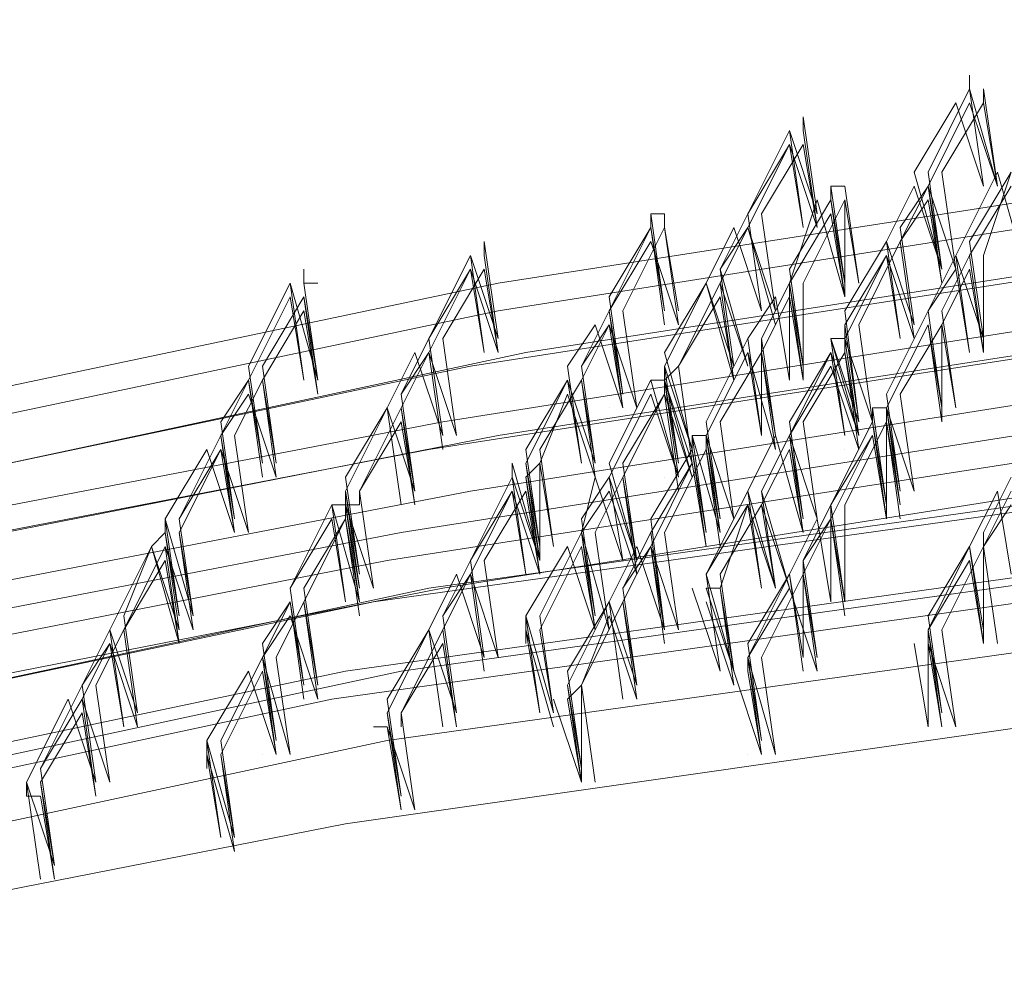
# Model space of a CAD drawing. Units: millimetres. Extents: x -15146 to 2530, y -6837 to 2881.
# Drawn here: x -11162 to -10901, y 520 to 774 of the extents above; entities that cross this region are included whole.
import ezdxf

# ---------------------------------------------------------------- set-up
doc = ezdxf.new("R2010")
doc.units = ezdxf.units.MM

# ---------------------------------------------------------------- blocks, each defined once
blk = doc.blocks.new('WMF0')
at = {"color": 3, "lineweight": 0}
for points in [[(825.8652, -301.9237), (821.57, -301.4793), (817.2748, -301.3312), (812.9055, -301.4053), (808.6103, -301.6274), (804.3151, -302.0718), (800.0199, -302.7383), (795.7988, -303.6269)], [(825.7912, -302.0718), (821.496, -301.6274), (817.2008, -301.4793), (812.9055, -301.5534), (808.5363, -301.7755), (804.2411, -302.2199), (800.0199, -302.8864), (795.7988, -303.775)], [(825.9393, -302.2939), (821.6441, -301.8496), (817.3489, -301.7015), (813.0537, -301.7755), (808.7584, -301.9977), (804.4632, -302.442), (800.168, -303.1085), (796.0209, -303.9972)], [(825.6431, -302.368), (821.3479, -301.9237), (817.0526, -301.7755), (812.7574, -301.8496), (808.4622, -302.0718), (804.167, -302.5161), (799.8718, -303.1826), (795.6507, -304.0713)], [(825.4209, -302.6642), (821.1257, -302.2199), (816.8305, -302.0718), (812.5353, -302.1458), (808.2401, -302.368), (803.9449, -302.8123), (799.7237, -303.4788), (795.5025, -304.2934)], [(825.7171, -302.7383), (821.4219, -302.2939), (817.1267, -302.1458), (812.8315, -302.2199), (808.5363, -302.442), (804.3151, -302.8864), (800.0199, -303.5529), (795.8728, -304.3675)], [(825.3468, -302.8123), (821.1257, -302.368), (816.7564, -302.2199), (812.4612, -302.2939), (808.166, -302.5161), (803.9449, -302.9604), (799.6496, -303.6269), (795.4285, -304.4415)], [(825.495, -303.0345), (821.1997, -302.5901), (816.9045, -302.442), (812.6093, -302.5161), (808.3882, -302.7383), (804.093, -303.1826), (799.8718, -303.8491), (795.6507, -304.6637)], [(825.1247, -303.2566), (820.9035, -302.8864), (816.6083, -302.6642), (812.3131, -302.7383), (808.0179, -302.9604), (803.7227, -303.4048), (799.5015, -304.0713), (795.2804, -304.8859)], [(825.0506, -303.4048), (820.8295, -303.0345), (816.5343, -302.8123), (812.2391, -302.8864), (807.9438, -303.1085), (803.7227, -303.5529), (799.4275, -304.2194), (795.2804, -305.034)], [(825.2728, -303.5529), (820.9776, -303.1085), (816.7564, -302.9604), (812.4612, -303.0345), (808.166, -303.2566), (803.9449, -303.701), (799.7237, -304.3675), (795.5766, -305.1821)], [(825.1987, -303.6269), (820.9035, -303.1826), (816.6824, -303.0345), (812.3872, -303.1085), (808.092, -303.3307), (803.8708, -303.775), (799.6496, -304.3675), (795.5025, -305.2561)], [(824.9025, -303.701), (820.6814, -303.3307), (816.3862, -303.1085), (812.0909, -303.1826), (807.8698, -303.4048), (803.5746, -303.8491), (799.3534, -304.4415), (795.1323, -305.3302)], [(824.6803, -304.0713), (820.4592, -303.701), (816.164, -303.4788), (811.9428, -303.5529), (807.6476, -303.775), (803.4265, -304.2194), (799.2053, -304.8118), (794.9842, -305.7005)], [(824.9766, -304.0713), (820.6814, -303.6269), (816.4602, -303.4788), (812.165, -303.5529), (807.9438, -303.775), (803.7227, -304.2194), (799.5015, -304.8118), (795.3544, -305.7005)], [(824.6063, -304.2194), (820.3851, -303.8491), (816.0899, -303.6269), (811.8688, -303.701), (807.5736, -303.9231), (803.3524, -304.3675), (799.1313, -304.9599), (794.9842, -305.8486)], [(824.8285, -304.4415), (820.5332, -304.0713), (816.3121, -303.8491), (812.0909, -303.9231), (807.8698, -304.1453), (803.6486, -304.5896), (799.4275, -305.1821), (795.2804, -306.0708)], [(824.5322, -304.8859), (820.3111, -304.5156), (816.0159, -304.2934), (811.7947, -304.3675), (807.5736, -304.5896), (803.3524, -305.034), (799.2053, -305.6264), (795.0582, -306.441)]]:
    blk.add_lwpolyline(points, dxfattribs=at)
at = {"color": 253, "lineweight": 0}
for points in [[(802.5378, -301.7015), (802.5378, -301.6274)], [(802.3156, -302.1458), (802.5378, -301.7015)], [(802.6119, -302.2199), (802.5378, -301.7015)], [(802.6859, -302.2199), (802.5378, -301.7015)], [(802.5378, -301.7015), (802.6859, -302.2199)], [(802.6119, -301.7755), (802.6119, -301.7015)], [(802.6859, -302.2199), (802.6119, -301.7015)], [(802.2416, -302.1458), (802.4637, -301.7755)], [(802.3156, -302.2199), (802.5378, -301.7755)], [(802.3897, -302.1458), (802.6119, -301.7755)], [(802.4637, -301.7755), (802.6119, -302.2199)], [(802.5378, -301.7755), (802.6859, -302.2199)], [(802.6859, -302.2199), (802.6119, -301.7755)], [(802.6119, -301.7755), (802.6859, -302.2199)], [(801.6491, -301.9237), (801.6491, -301.8496)], [(801.7232, -302.368), (801.6491, -301.8496)], [(801.3529, -302.368), (801.5751, -301.9237)], [(801.6491, -302.442), (801.5751, -301.9237)], [(801.5751, -301.9237), (801.7232, -302.368)], [(801.7232, -302.442), (801.6491, -301.9237)], [(801.7232, -302.442), (801.6491, -301.9237)], [(801.3529, -302.442), (801.5751, -301.9977)], [(801.3529, -302.368), (801.5751, -301.9977)], [(801.427, -302.368), (801.6491, -301.9977)], [(801.5751, -301.9977), (801.7232, -302.442)], [(801.5751, -301.9977), (801.6491, -302.442)], [(801.6491, -301.9977), (801.7232, -302.442)], [(802.3897, -302.6642), (802.2416, -302.1458)], [(802.3897, -302.6642), (802.3156, -302.1458)], [(802.4637, -302.6642), (802.3897, -302.1458)], [(802.4637, -302.5901), (802.6859, -302.1458)], [(802.5378, -302.5161), (802.76, -302.1458)], [(802.6119, -302.5901), (802.76, -302.1458)], [(802.6859, -302.1458), (802.834, -302.6642)], [(801.7972, -302.2939), (801.7972, -302.2199)], [(801.7972, -302.2199), (801.8713, -302.2199)], [(801.8713, -302.7383), (801.7972, -302.2199)], [(801.9454, -302.7383), (801.8713, -302.2199)], [(802.0935, -302.5161), (802.2416, -302.2199)], [(802.1675, -302.5161), (802.3156, -302.2199)], [(802.1675, -302.442), (802.3156, -302.2199)], [(802.2416, -302.2199), (802.3897, -302.6642)], [(802.3897, -302.7383), (802.3156, -302.2199)], [(802.3156, -302.2199), (802.4637, -302.6642)], [(802.3156, -302.2199), (802.3897, -302.6642)], [(802.5378, -302.5901), (802.76, -302.2199)], [(802.6119, -302.2199), (802.6119, -302.2199)], [(802.6119, -302.2199), (802.6119, -302.2199)], [(802.6859, -302.2199), (802.6859, -302.2199)], [(801.5751, -302.7383), (801.7232, -302.2939)], [(801.5751, -302.6642), (801.7972, -302.2939)], [(801.6491, -302.7383), (801.8713, -302.2939)], [(801.7232, -302.2939), (801.8713, -302.8123)], [(801.8713, -302.8123), (801.7972, -302.2939)], [(801.7972, -302.2939), (801.8713, -302.7383)], [(801.8713, -302.8123), (801.8713, -302.2939)], [(801.8713, -302.2939), (801.9454, -302.7383)], [(802.1675, -302.5161), (802.3156, -302.2939)], [(802.3156, -302.2939), (802.3897, -302.7383)], [(800.8345, -302.442), (800.8345, -302.368)], [(800.8345, -302.368), (800.9086, -302.368)], [(800.9086, -302.8864), (800.8345, -302.368)], [(800.9086, -302.442), (800.9086, -302.368)], [(801.2048, -302.6642), (801.3529, -302.368)], [(801.427, -302.8864), (801.3529, -302.368)], [(801.427, -302.8864), (801.3529, -302.368)], [(801.3529, -302.368), (801.427, -302.8864)], [(801.501, -302.8864), (801.427, -302.368)], [(801.5751, -302.7383), (801.7972, -302.368)], [(801.7972, -302.368), (801.8713, -302.8123)], [(800.6124, -302.8864), (800.8345, -302.442)], [(800.6124, -302.8123), (800.8345, -302.442)], [(800.6864, -302.8864), (800.9086, -302.442)], [(800.9086, -302.9604), (800.8345, -302.442)], [(800.8345, -302.442), (800.9086, -302.9604)], [(800.8345, -302.442), (800.9086, -302.8864)], [(800.9826, -302.8864), (800.9086, -302.442)], [(800.9826, -302.9604), (800.9086, -302.442)], [(800.9086, -302.442), (800.9826, -302.9604)], [(801.1307, -302.7383), (801.2789, -302.442)], [(801.2048, -302.6642), (801.3529, -302.442)], [(801.2048, -302.7383), (801.3529, -302.442)], [(801.2789, -302.442), (801.427, -302.8864)], [(801.501, -302.8864), (801.3529, -302.442)], [(801.3529, -302.442), (801.501, -302.8864)], [(801.3529, -302.442), (801.501, -302.9604)], [(801.6491, -302.442), (801.6491, -302.442)], [(801.7232, -302.442), (801.7232, -302.442)], [(801.7232, -302.442), (801.7232, -302.442)], [(802.2416, -302.9604), (802.1675, -302.442)], [(799.9459, -302.5901), (799.9459, -302.5161)], [(800.0199, -303.0345), (799.9459, -302.5161)], [(800.6124, -302.8864), (800.8345, -302.5161)], [(800.8345, -302.5161), (800.9826, -302.9604)], [(801.8713, -302.8864), (802.0935, -302.5161)], [(801.9454, -302.9604), (802.1675, -302.5161)], [(802.1675, -303.0345), (802.0935, -302.5161)], [(802.0935, -302.5161), (802.2416, -302.9604)], [(802.2416, -303.0345), (802.1675, -302.5161)], [(802.2416, -303.0345), (802.1675, -302.5161)], [(802.1675, -302.5161), (802.2416, -303.0345)], [(802.6119, -303.0345), (802.5378, -302.5161)], [(799.6496, -303.0345), (799.8718, -302.5901)], [(799.9459, -303.1085), (799.8718, -302.5901)], [(799.8718, -302.5901), (800.0199, -303.0345)], [(800.0199, -303.1085), (799.9459, -302.5901)], [(800.0199, -303.1085), (799.9459, -302.5901)], [(801.8713, -303.0345), (802.0935, -302.5901)], [(801.8713, -302.9604), (802.0935, -302.5901)], [(802.0935, -302.5901), (802.2416, -303.0345)], [(802.0935, -302.5901), (802.1675, -303.0345)], [(802.3156, -302.8864), (802.4637, -302.5901)], [(802.3897, -302.8864), (802.5378, -302.5901)], [(802.5378, -303.1085), (802.4637, -302.5901)], [(802.4637, -302.5901), (802.6119, -303.0345)], [(802.6119, -303.1085), (802.5378, -302.5901)], [(802.5378, -302.5901), (802.6119, -303.1085)], [(802.6119, -303.1085), (802.6119, -302.5901)], [(798.9831, -302.7383), (798.9831, -302.6642)], [(799.6496, -303.1085), (799.8718, -302.6642)], [(799.6496, -303.0345), (799.8718, -302.6642)], [(799.7237, -303.0345), (799.9459, -302.6642)], [(799.8718, -302.6642), (800.0199, -303.1085)], [(799.8718, -302.6642), (799.9459, -303.1085)], [(799.9459, -302.6642), (800.0199, -303.1085)], [(801.3529, -303.1826), (801.2048, -302.6642)], [(801.2789, -303.1826), (801.2048, -302.6642)], [(801.6491, -303.1826), (801.5751, -302.6642)], [(802.3156, -302.8864), (802.4637, -302.6642)], [(802.3897, -302.9604), (802.5378, -302.6642)], [(802.3897, -302.6642), (802.3897, -302.6642)], [(802.3897, -302.6642), (802.3897, -302.6642)], [(802.4637, -302.6642), (802.5378, -303.1085)], [(802.4637, -302.6642), (802.4637, -302.6642)], [(802.5378, -302.6642), (802.6119, -303.1085)], [(798.6869, -303.1826), (798.9091, -302.7383)], [(798.9831, -303.2566), (798.9091, -302.7383)], [(798.9091, -302.7383), (799.0572, -303.2566)], [(798.9831, -302.7383), (799.0572, -302.7383)], [(799.0572, -303.2566), (798.9831, -302.7383)], [(799.0572, -303.2566), (798.9831, -302.7383)], [(800.9086, -303.1826), (801.1307, -302.7383)], [(800.9086, -303.1085), (801.1307, -302.7383)], [(800.9826, -303.1826), (801.2048, -302.7383)], [(801.2789, -303.2566), (801.1307, -302.7383)], [(801.1307, -302.7383), (801.2789, -303.2566)], [(801.1307, -302.7383), (801.2789, -303.1826)], [(801.2789, -303.2566), (801.2048, -302.7383)], [(801.2048, -302.7383), (801.3529, -303.1826)], [(801.427, -303.0345), (801.5751, -302.7383)], [(801.427, -303.0345), (801.5751, -302.7383)], [(801.6491, -303.2566), (801.5751, -302.7383)], [(801.5751, -303.2566), (801.5751, -302.7383)], [(801.5751, -302.7383), (801.6491, -303.2566)], [(801.5751, -302.7383), (801.6491, -303.1826)], [(801.6491, -303.2566), (801.6491, -302.7383)], [(798.6869, -303.2566), (798.9091, -302.8123)], [(798.761, -303.1826), (798.9831, -302.8123)], [(798.9091, -302.8123), (798.9831, -303.2566)], [(799.0572, -303.3307), (798.9831, -302.8123)], [(798.9831, -302.8123), (799.0572, -303.2566)], [(800.6864, -303.3307), (800.6124, -302.8123)], [(800.9826, -303.1826), (801.2048, -302.8123)], [(801.2048, -302.8123), (801.2789, -303.2566)], [(801.3529, -303.0345), (801.501, -302.8123)], [(801.427, -303.1085), (801.5751, -302.8123)], [(801.501, -302.8123), (801.5751, -303.2566)], [(801.5751, -302.8123), (801.6491, -303.2566)], [(801.8713, -302.8123), (801.8713, -302.8123)], [(801.8713, -302.8123), (801.8713, -302.8123)], [(801.9454, -302.8123), (801.9454, -302.8123)], [(798.761, -303.2566), (798.9831, -302.8864)], [(798.9831, -302.8864), (799.0572, -303.3307)], [(800.4643, -303.1826), (800.6124, -302.8864)], [(800.6864, -303.4048), (800.6124, -302.8864)], [(800.6864, -303.4048), (800.6124, -302.8864)], [(800.6124, -302.8864), (800.6864, -303.3307)], [(800.7605, -303.4048), (800.6864, -302.8864)], [(801.427, -302.8864), (801.427, -302.8864)], [(801.427, -302.8864), (801.427, -302.8864)], [(801.501, -302.8864), (801.501, -302.8864)], [(801.9454, -303.4788), (801.8713, -302.8864)], [(802.0935, -303.3307), (802.3156, -302.8864)], [(802.3897, -303.4048), (802.3156, -302.8864)], [(802.3897, -303.4048), (802.3156, -302.8864)], [(802.3156, -302.8864), (802.3897, -303.4048)], [(802.4637, -303.4048), (802.3897, -302.8864)], [(800.3902, -303.1826), (800.5383, -302.9604)], [(800.4643, -303.1826), (800.6124, -302.9604)], [(800.4643, -303.2566), (800.6124, -302.9604)], [(800.5383, -302.9604), (800.6864, -303.4048)], [(800.6124, -302.9604), (800.7605, -303.4048)], [(800.6124, -302.9604), (800.6864, -303.4048)], [(800.9086, -302.9604), (800.9086, -302.9604)], [(800.9086, -302.9604), (800.9086, -302.9604)], [(800.9826, -302.9604), (800.9826, -302.9604)], [(801.9454, -303.4788), (801.8713, -302.9604)], [(801.8713, -302.9604), (801.9454, -303.4788)], [(801.8713, -303.0345), (801.8713, -302.9604)], [(802.0194, -303.4788), (801.9454, -302.9604)], [(802.0935, -303.4048), (802.3156, -302.9604)], [(802.0935, -303.4048), (802.3156, -302.9604)], [(802.1675, -303.3307), (802.3897, -302.9604)], [(802.3156, -302.9604), (802.3897, -303.4788)], [(802.3156, -302.9604), (802.3897, -303.4048)], [(802.3897, -303.4788), (802.3897, -302.9604)], [(802.3897, -302.9604), (802.4637, -303.4048)], [(799.5015, -303.3307), (799.6496, -303.0345)], [(799.7237, -303.5529), (799.6496, -303.0345)], [(799.7237, -303.5529), (799.6496, -303.0345)], [(799.6496, -303.0345), (799.7237, -303.5529)], [(799.7978, -303.5529), (799.7237, -303.0345)], [(801.1307, -303.4788), (801.3529, -303.0345)], [(801.427, -303.5529), (801.3529, -303.0345)], [(801.3529, -303.0345), (801.427, -303.5529)], [(801.501, -303.5529), (801.427, -303.0345)], [(801.427, -303.5529), (801.427, -303.0345)], [(801.7972, -303.0345), (801.9454, -303.4788)], [(801.7972, -303.0345), (801.8713, -303.0345)], [(801.8713, -303.5529), (801.7972, -303.0345)], [(801.9454, -303.5529), (801.7972, -303.0345)], [(802.0194, -303.4788), (801.8713, -303.0345)], [(801.8713, -303.0345), (802.0194, -303.4788)], [(801.8713, -303.0345), (802.0194, -303.4788)], [(801.8713, -303.1085), (801.8713, -303.0345)], [(801.9454, -303.5529), (801.8713, -303.0345)], [(802.1675, -303.0345), (802.1675, -303.0345)], [(802.2416, -303.0345), (802.2416, -303.0345)], [(802.2416, -303.0345), (802.2416, -303.0345)], [(799.4275, -303.4048), (799.5756, -303.1085)], [(799.5015, -303.3307), (799.6496, -303.1085)], [(799.5015, -303.4048), (799.6496, -303.1085)], [(799.5756, -303.1085), (799.7237, -303.5529)], [(799.7237, -303.6269), (799.6496, -303.1085)], [(799.6496, -303.1085), (799.7978, -303.5529)], [(799.6496, -303.1085), (799.7237, -303.6269)], [(799.9459, -303.1085), (799.9459, -303.1085)], [(800.0199, -303.1085), (800.0199, -303.1085)], [(800.0199, -303.1085), (800.0199, -303.1085)], [(801.0567, -303.6269), (800.9086, -303.1085)], [(801.1307, -303.5529), (801.3529, -303.1085)], [(801.1307, -303.5529), (801.3529, -303.1085)], [(801.2048, -303.4788), (801.427, -303.1085)], [(801.3529, -303.1085), (801.501, -303.6269)], [(801.3529, -303.1085), (801.427, -303.5529)], [(801.501, -303.6269), (801.427, -303.1085)], [(801.427, -303.1085), (801.501, -303.5529)], [(801.5751, -303.5529), (801.7972, -303.1085)], [(801.5751, -303.4788), (801.7972, -303.1085)], [(801.6491, -303.4788), (801.8713, -303.1085)], [(801.7972, -303.1085), (801.8713, -303.5529)], [(801.7972, -303.1085), (801.9454, -303.5529)], [(801.9454, -303.6269), (801.8713, -303.1085)], [(801.8713, -303.1085), (801.9454, -303.5529)], [(802.5378, -303.1085), (802.5378, -303.1085)], [(802.6119, -303.1085), (802.6119, -303.1085)], [(802.6119, -303.1085), (802.6119, -303.1085)], [(798.761, -303.701), (798.6869, -303.1826)], [(798.835, -303.701), (798.761, -303.1826)], [(800.4643, -303.701), (800.3902, -303.1826)], [(800.5383, -303.701), (800.4643, -303.1826)], [(800.5383, -303.701), (800.4643, -303.1826)], [(800.9826, -303.701), (800.9086, -303.1826)], [(800.9086, -303.1826), (801.0567, -303.6269)], [(800.9086, -303.2566), (800.9826, -303.1826)], [(800.9086, -303.2566), (800.9086, -303.1826)], [(801.0567, -303.701), (800.9826, -303.1826)], [(801.0567, -303.701), (800.9826, -303.1826)], [(800.9826, -303.1826), (801.0567, -303.701)], [(801.2789, -303.1826), (801.2789, -303.1826)], [(801.5751, -303.5529), (801.7972, -303.1826)], [(801.7972, -303.1826), (801.9454, -303.6269)], [(798.5388, -303.5529), (798.6869, -303.2566)], [(798.5388, -303.4788), (798.6869, -303.2566)], [(798.6129, -303.5529), (798.761, -303.2566)], [(798.761, -303.775), (798.6869, -303.2566)], [(798.6869, -303.2566), (798.761, -303.775)], [(798.6869, -303.2566), (798.761, -303.701)], [(798.835, -303.775), (798.761, -303.2566)], [(798.761, -303.2566), (798.835, -303.701)], [(798.9831, -303.2566), (798.9831, -303.2566)], [(799.0572, -303.2566), (799.0572, -303.2566)], [(799.0572, -303.2566), (799.0572, -303.2566)], [(800.168, -303.701), (800.3902, -303.2566)], [(800.168, -303.6269), (800.3902, -303.2566)], [(800.2421, -303.6269), (800.4643, -303.2566)], [(800.3902, -303.2566), (800.4643, -303.701)], [(800.3902, -303.2566), (800.5383, -303.701)], [(800.5383, -303.775), (800.4643, -303.2566)], [(800.4643, -303.2566), (800.5383, -303.701)], [(800.6124, -303.701), (800.8345, -303.2566)], [(800.8345, -303.2566), (800.9086, -303.2566)], [(800.9826, -303.775), (800.8345, -303.2566)], [(800.8345, -303.2566), (800.9826, -303.775)], [(800.9086, -303.2566), (801.0567, -303.701)], [(800.9086, -303.2566), (800.9826, -303.701)], [(800.9086, -303.3307), (800.9086, -303.2566)], [(801.0567, -303.775), (800.9086, -303.2566)], [(800.9826, -303.775), (800.9086, -303.2566)], [(801.2048, -303.2566), (801.2048, -303.2566)], [(801.2789, -303.2566), (801.2789, -303.2566)], [(801.5751, -303.2566), (801.5751, -303.2566)], [(801.6491, -303.2566), (801.6491, -303.2566)], [(801.6491, -303.2566), (801.6491, -303.2566)], [(798.5388, -303.5529), (798.6869, -303.3307)], [(798.6869, -303.3307), (798.835, -303.775)], [(799.5756, -303.8491), (799.5015, -303.3307)], [(799.5756, -303.8491), (799.5015, -303.3307)], [(800.2421, -303.701), (800.3902, -303.3307)], [(800.3902, -303.3307), (800.5383, -303.775)], [(800.6124, -303.775), (800.8345, -303.3307)], [(800.6864, -303.701), (800.9086, -303.3307)], [(800.6864, -303.775), (800.9086, -303.3307)], [(800.8345, -303.3307), (800.9826, -303.775)], [(800.9826, -303.8491), (800.9086, -303.3307)], [(800.9086, -303.3307), (801.0567, -303.775)], [(800.9086, -303.3307), (800.9826, -303.8491)], [(802.1675, -303.8491), (802.0935, -303.3307)], [(802.2416, -303.8491), (802.1675, -303.3307)], [(799.2053, -303.8491), (799.4275, -303.4048)], [(799.2053, -303.775), (799.4275, -303.4048)], [(799.2794, -303.8491), (799.5015, -303.4048)], [(799.5015, -303.9231), (799.4275, -303.4048)], [(799.4275, -303.4048), (799.5015, -303.9231)], [(799.4275, -303.4048), (799.5756, -303.8491)], [(799.5756, -303.9231), (799.5015, -303.4048)], [(799.5015, -303.4048), (799.5756, -303.8491)], [(800.6124, -303.4048), (800.6124, -303.4048)], [(800.6864, -303.4048), (800.6864, -303.4048)], [(800.6864, -303.4048), (800.6864, -303.4048)], [(802.0194, -303.4048), (802.0935, -303.9231)], [(802.0194, -303.4788), (802.0194, -303.4048)], [(802.0194, -303.4048), (802.0935, -303.4048)], [(802.0935, -303.9231), (802.0194, -303.4048)], [(802.1675, -303.9231), (802.0935, -303.4048)], [(802.0935, -303.9231), (802.0935, -303.4048)], [(802.0935, -303.4048), (802.2416, -303.8491)], [(802.0935, -303.4048), (802.1675, -303.8491)], [(802.0935, -303.4788), (802.0935, -303.4048)], [(802.3897, -303.4048), (802.3897, -303.4048)], [(802.3897, -303.4048), (802.3897, -303.4048)], [(802.4637, -303.4048), (802.4637, -303.4048)], [(798.6129, -303.9972), (798.5388, -303.4788)], [(799.2794, -303.8491), (799.5015, -303.4788)], [(799.5015, -303.4788), (799.5756, -303.9231)], [(801.2048, -303.9972), (801.1307, -303.4788)], [(801.2789, -303.9972), (801.2048, -303.4788)], [(801.6491, -303.9972), (801.5751, -303.4788)], [(801.7232, -303.9972), (801.6491, -303.4788)], [(801.7972, -303.9231), (802.0194, -303.4788)], [(801.8713, -303.9231), (802.0935, -303.4788)], [(801.9454, -303.4788), (801.9454, -303.4788)], [(801.9454, -303.4788), (801.9454, -303.4788)], [(802.0194, -303.4788), (802.0194, -303.4788)], [(802.0935, -303.9972), (802.0194, -303.4788)], [(802.0194, -303.4788), (802.0935, -303.9231)], [(802.0935, -303.4788), (802.1675, -303.9231)], [(802.1675, -303.9972), (802.0935, -303.4788)], [(802.0935, -303.9972), (802.0935, -303.4788)], [(802.0935, -303.4788), (802.1675, -303.9972)], [(798.3166, -303.9972), (798.5388, -303.5529)], [(798.6129, -304.0713), (798.5388, -303.5529)], [(798.6129, -304.0713), (798.5388, -303.5529)], [(798.5388, -303.5529), (798.6129, -303.9972)], [(798.6869, -304.0713), (798.6129, -303.5529)], [(799.7237, -303.5529), (799.7237, -303.5529)], [(799.7237, -303.5529), (799.7237, -303.5529)], [(799.7978, -303.5529), (799.7978, -303.5529)], [(801.0567, -303.5529), (801.2048, -304.0713)], [(801.0567, -303.6269), (801.0567, -303.5529)], [(801.0567, -303.5529), (801.1307, -303.5529)], [(801.1307, -304.0713), (801.0567, -303.5529)], [(801.2048, -304.0713), (801.1307, -303.5529)], [(801.2048, -304.0713), (801.1307, -303.5529)], [(801.1307, -303.5529), (801.2789, -303.9972)], [(801.1307, -303.5529), (801.2048, -303.9972)], [(801.1307, -303.6269), (801.1307, -303.5529)], [(801.3529, -303.8491), (801.501, -303.5529)], [(801.427, -303.5529), (801.427, -303.5529)], [(801.427, -303.5529), (801.427, -303.5529)], [(801.427, -303.8491), (801.5751, -303.5529)], [(801.427, -303.8491), (801.5751, -303.5529)], [(801.501, -303.5529), (801.501, -303.5529)], [(801.501, -303.5529), (801.6491, -304.0713)], [(801.6491, -304.0713), (801.5751, -303.5529)], [(801.6491, -304.0713), (801.5751, -303.5529)], [(801.5751, -303.5529), (801.7232, -303.9972)], [(801.5751, -303.5529), (801.6491, -303.9972)], [(801.7972, -303.9972), (802.0194, -303.5529)], [(801.7972, -303.9231), (802.0194, -303.5529)], [(801.9454, -303.5529), (801.9454, -303.5529)], [(801.9454, -303.5529), (801.9454, -303.5529)], [(802.0194, -303.5529), (802.0935, -303.9972)], [(802.0194, -303.5529), (802.0935, -303.9972)], [(798.2426, -303.9972), (798.4648, -303.6269)], [(798.3166, -303.9972), (798.5388, -303.6269)], [(798.3166, -304.0713), (798.5388, -303.6269)], [(798.4648, -303.6269), (798.6129, -304.0713)], [(798.5388, -303.6269), (798.6869, -304.0713)], [(798.5388, -303.6269), (798.6129, -304.0713)], [(800.2421, -304.1453), (800.168, -303.6269)], [(800.3161, -304.1453), (800.2421, -303.6269)], [(800.8345, -303.9972), (801.0567, -303.6269)], [(800.9086, -304.0713), (801.1307, -303.6269)], [(801.1307, -304.1453), (801.0567, -303.6269)], [(801.0567, -303.6269), (801.1307, -304.0713)], [(801.1307, -303.6269), (801.2048, -304.0713)], [(801.2048, -304.1453), (801.1307, -303.6269)], [(801.2048, -304.1453), (801.1307, -303.6269)], [(801.1307, -303.6269), (801.2048, -304.1453)], [(801.427, -303.9231), (801.5751, -303.6269)], [(801.5751, -303.6269), (801.6491, -304.0713)], [(801.8713, -303.6269), (801.8713, -303.6269)], [(798.835, -303.701), (798.835, -303.701)], [(800.094, -303.701), (800.2421, -304.2194)], [(800.094, -303.775), (800.094, -303.701)], [(800.2421, -304.2194), (800.168, -303.701)], [(800.168, -303.701), (800.2421, -304.1453)], [(800.168, -303.775), (800.2421, -303.701)], [(800.2421, -304.2194), (800.168, -303.701)], [(800.2421, -304.2194), (800.2421, -303.701)], [(800.2421, -303.701), (800.3161, -304.1453)], [(800.4643, -303.701), (800.4643, -303.701)], [(800.5383, -303.701), (800.5383, -303.701)], [(800.5383, -303.701), (800.5383, -303.701)], [(800.7605, -304.2194), (800.6124, -303.701)], [(800.7605, -304.2194), (800.6864, -303.701)], [(800.8345, -304.1453), (801.0567, -303.701)], [(800.8345, -304.0713), (801.0567, -303.701)], [(800.9826, -303.701), (800.9826, -303.701)], [(801.0567, -303.701), (801.0567, -303.701)], [(801.0567, -303.701), (801.0567, -303.701)], [(801.0567, -303.701), (801.1307, -304.1453)], [(801.0567, -303.701), (801.1307, -304.1453)], [(798.761, -303.775), (798.761, -303.775)], [(798.761, -303.775), (798.761, -303.775)], [(799.2794, -304.2934), (799.2053, -303.775)], [(799.8718, -304.2194), (800.094, -303.775)], [(800.168, -304.2934), (800.094, -303.775)], [(800.094, -303.775), (800.2421, -304.2194)], [(800.168, -303.775), (800.2421, -304.2194)], [(800.2421, -304.2934), (800.168, -303.775)], [(800.2421, -304.2934), (800.168, -303.775)], [(800.4643, -304.0713), (800.5383, -303.775)], [(800.4643, -303.9972), (800.6124, -303.775)], [(800.5383, -304.0713), (800.6864, -303.775)], [(800.5383, -303.775), (800.6864, -304.2194)], [(800.6864, -304.2194), (800.6124, -303.775)], [(800.6124, -303.775), (800.7605, -304.2194)], [(800.7605, -304.2934), (800.6864, -303.775)], [(800.6864, -303.775), (800.7605, -304.2194)], [(800.9086, -303.775), (800.9086, -303.775)], [(800.9826, -303.775), (800.9826, -303.775)], [(800.9826, -303.775), (800.9826, -303.775)], [(802.6119, -304.0713), (802.76, -303.775)], [(799.2794, -304.3675), (799.2053, -303.8491)], [(799.2053, -303.8491), (799.2794, -304.2934)], [(799.2053, -303.9231), (799.2053, -303.8491)], [(799.3534, -304.3675), (799.2794, -303.8491)], [(799.3534, -304.3675), (799.2794, -303.8491)], [(799.2794, -303.8491), (799.3534, -304.3675)], [(799.2794, -303.9231), (799.2794, -303.8491)], [(799.8718, -304.2934), (800.094, -303.8491)], [(799.8718, -304.2194), (800.094, -303.8491)], [(799.9459, -304.2194), (800.168, -303.8491)], [(800.094, -303.8491), (800.2421, -304.2934)], [(800.094, -303.8491), (800.168, -304.2934)], [(800.168, -303.8491), (800.2421, -304.2934)], [(800.4643, -304.0713), (800.6124, -303.8491)], [(800.6124, -303.8491), (800.7605, -304.2934)], [(801.1307, -304.2934), (801.3529, -303.8491)], [(801.427, -304.3675), (801.3529, -303.8491)], [(801.3529, -303.8491), (801.501, -304.3675)], [(801.5751, -304.3675), (801.427, -303.8491)], [(801.501, -304.3675), (801.427, -303.8491)], [(802.1675, -303.8491), (802.1675, -303.8491)], [(802.5378, -304.1453), (802.6859, -303.8491)], [(802.6119, -304.1453), (802.76, -303.8491)], [(802.6859, -303.8491), (802.76, -304.2934)], [(798.9091, -304.3675), (799.1313, -303.9231)], [(799.1313, -303.9231), (799.2053, -303.9231)], [(799.2053, -304.4415), (799.1313, -303.9231)], [(799.1313, -303.9231), (799.2794, -304.4415)], [(799.2053, -303.9231), (799.3534, -304.3675)], [(799.2053, -303.9231), (799.2794, -304.3675)], [(799.2053, -303.9231), (799.2794, -303.9231)], [(799.2053, -303.9972), (799.2053, -303.9231)], [(799.2794, -304.4415), (799.2053, -303.9231)], [(799.2794, -304.4415), (799.2053, -303.9231)], [(799.5015, -303.9231), (799.5015, -303.9231)], [(799.5756, -303.9231), (799.5756, -303.9231)], [(799.5756, -303.9231), (799.5756, -303.9231)], [(801.1307, -304.2934), (801.3529, -303.9231)], [(801.2048, -304.2934), (801.427, -303.9231)], [(801.2048, -304.3675), (801.3529, -303.9231)], [(801.3529, -303.9231), (801.501, -304.3675)], [(801.3529, -303.9231), (801.427, -304.3675)], [(801.501, -304.3675), (801.427, -303.9231)], [(801.427, -303.9231), (801.5751, -304.3675)], [(801.6491, -304.2194), (801.7972, -303.9231)], [(801.7972, -304.4415), (801.7972, -303.9231)], [(801.8713, -304.4415), (801.7972, -303.9231)], [(801.7972, -303.9231), (801.8713, -304.4415)], [(801.8713, -304.4415), (801.8713, -303.9231)], [(802.0935, -303.9231), (802.0935, -303.9231)], [(802.1675, -303.9231), (802.1675, -303.9231)], [(802.6119, -304.1453), (802.76, -303.9231)], [(798.3166, -304.5156), (798.2426, -303.9972)], [(798.2426, -303.9972), (798.3907, -304.5156)], [(798.2426, -304.0713), (798.2426, -303.9972)], [(798.3907, -304.5156), (798.3166, -303.9972)], [(798.3907, -304.5156), (798.3166, -303.9972)], [(798.9091, -304.3675), (799.1313, -303.9972)], [(798.9831, -304.3675), (799.2053, -303.9972)], [(798.9831, -304.4415), (799.2053, -303.9972)], [(799.1313, -303.9972), (799.2053, -304.4415)], [(799.2794, -304.5156), (799.2053, -303.9972)], [(799.2053, -303.9972), (799.2794, -304.4415)], [(799.2053, -303.9972), (799.2794, -304.5156)], [(800.5383, -304.5156), (800.4643, -303.9972)], [(800.9086, -304.5896), (800.8345, -303.9972)], [(801.2789, -303.9972), (801.2789, -303.9972)], [(801.5751, -304.2934), (801.7232, -303.9972)], [(801.6491, -304.2194), (801.7972, -303.9972)], [(801.6491, -304.2934), (801.7972, -303.9972)], [(801.7232, -303.9972), (801.7972, -304.4415)], [(801.8713, -304.4415), (801.7972, -303.9972)], [(801.7972, -303.9972), (801.8713, -304.4415)], [(801.7972, -303.9972), (801.8713, -304.5156)], [(802.0935, -303.9972), (802.0935, -303.9972)], [(802.0935, -303.9972), (802.0935, -303.9972)], [(802.1675, -303.9972), (802.1675, -303.9972)], [(798.1685, -304.1453), (798.2426, -304.0713)], [(798.2426, -304.0713), (798.3166, -304.5156)], [(798.3166, -304.5896), (798.2426, -304.0713)], [(798.3907, -304.5896), (798.3166, -304.0713)], [(798.3166, -304.0713), (798.3907, -304.5156)], [(798.3907, -304.5896), (798.3166, -304.0713)], [(798.5388, -304.0713), (798.5388, -304.0713)], [(798.6129, -304.0713), (798.6129, -304.0713)], [(798.6869, -304.0713), (798.6869, -304.0713)], [(800.2421, -304.5156), (800.4643, -304.0713)], [(800.2421, -304.5156), (800.4643, -304.0713)], [(800.5383, -304.5896), (800.4643, -304.0713)], [(800.5383, -304.5896), (800.4643, -304.0713)], [(800.4643, -304.0713), (800.6124, -304.5896)], [(800.4643, -304.0713), (800.5383, -304.5156)], [(800.6124, -304.5896), (800.5383, -304.0713)], [(800.6864, -304.3675), (800.8345, -304.0713)], [(800.9086, -304.5896), (800.8345, -304.0713)], [(800.8345, -304.0713), (800.9086, -304.5896)], [(800.9826, -304.5896), (800.9086, -304.0713)], [(801.1307, -304.0713), (801.1307, -304.0713)], [(801.2048, -304.0713), (801.2048, -304.0713)], [(801.6491, -304.0713), (801.6491, -304.0713)], [(801.6491, -304.0713), (801.6491, -304.0713)], [(801.7232, -304.0713), (801.7232, -304.0713)], [(802.6119, -304.5896), (802.6119, -304.0713)], [(797.9464, -304.5896), (798.1685, -304.1453)], [(798.0204, -304.5896), (798.2426, -304.1453)], [(798.0204, -304.5156), (798.1685, -304.1453)], [(798.3166, -304.6637), (798.1685, -304.1453)], [(798.1685, -304.1453), (798.3166, -304.6637)], [(798.1685, -304.1453), (798.3166, -304.5896)], [(798.2426, -304.1453), (798.3907, -304.5896)], [(798.3166, -304.6637), (798.2426, -304.1453)], [(798.2426, -304.1453), (798.3907, -304.5896)], [(800.168, -304.5156), (800.3902, -304.1453)], [(800.2421, -304.5896), (800.4643, -304.1453)], [(800.3902, -304.1453), (800.5383, -304.5896)], [(800.4643, -304.1453), (800.5383, -304.5896)], [(800.6124, -304.4415), (800.7605, -304.1453)], [(800.6864, -304.3675), (800.8345, -304.1453)], [(800.6864, -304.4415), (800.8345, -304.1453)], [(800.7605, -304.1453), (800.9086, -304.5896)], [(800.9086, -304.5896), (800.8345, -304.1453)], [(800.8345, -304.1453), (800.9826, -304.5896)], [(800.8345, -304.1453), (800.9086, -304.6637)], [(801.1307, -304.1453), (801.1307, -304.1453)], [(801.1307, -304.1453), (801.1307, -304.1453)], [(801.2048, -304.1453), (801.2048, -304.1453)], [(802.3156, -304.5896), (802.5378, -304.1453)], [(802.3156, -304.5156), (802.5378, -304.1453)], [(802.3897, -304.5896), (802.6119, -304.1453)], [(802.6119, -304.6637), (802.5378, -304.1453)], [(802.5378, -304.1453), (802.6119, -304.6637)], [(802.5378, -304.1453), (802.6119, -304.5896)], [(802.6859, -304.6637), (802.6119, -304.1453)], [(802.6119, -304.6637), (802.6119, -304.1453)], [(802.6119, -304.1453), (802.6859, -304.6637)], [(798.0204, -304.5896), (798.2426, -304.2194)], [(798.2426, -304.2194), (798.3166, -304.6637)], [(799.7237, -304.5156), (799.8718, -304.2194)], [(799.9459, -304.7378), (799.8718, -304.2194)], [(799.9459, -304.7378), (799.8718, -304.2194)], [(799.8718, -304.2194), (799.9459, -304.7378)], [(800.0199, -304.7378), (799.9459, -304.2194)], [(800.2421, -304.2194), (800.2421, -304.2194)], [(800.2421, -304.2194), (800.2421, -304.2194)], [(800.3161, -304.2194), (800.3161, -304.2194)], [(800.6864, -304.2194), (800.6864, -304.2194)], [(800.7605, -304.2194), (800.7605, -304.2194)], [(801.7232, -304.7378), (801.6491, -304.2194)], [(801.6491, -304.7378), (801.6491, -304.2194)], [(802.3156, -304.5896), (802.5378, -304.2194)], [(802.5378, -304.2194), (802.6119, -304.6637)], [(799.6496, -304.5896), (799.7978, -304.2934)], [(799.7237, -304.5156), (799.8718, -304.2934)], [(799.7237, -304.5896), (799.8718, -304.2934)], [(799.7978, -304.2934), (799.9459, -304.7378)], [(799.9459, -304.8118), (799.8718, -304.2934)], [(799.8718, -304.2934), (800.0199, -304.7378)], [(799.8718, -304.2934), (799.9459, -304.8118)], [(800.168, -304.2934), (800.168, -304.2934)], [(800.168, -304.2934), (800.168, -304.2934)], [(800.2421, -304.2934), (800.2421, -304.2934)], [(800.6864, -304.2934), (800.6864, -304.2934)], [(801.2048, -304.8118), (801.1307, -304.2934)], [(801.2789, -304.8118), (801.1307, -304.2934)], [(801.2789, -304.8118), (801.2048, -304.2934)], [(801.3529, -304.7378), (801.5751, -304.2934)], [(801.3529, -304.6637), (801.5751, -304.2934)], [(801.427, -304.7378), (801.6491, -304.2934)], [(801.6491, -304.8118), (801.5751, -304.2934)], [(801.5751, -304.2934), (801.6491, -304.8118)], [(801.5751, -304.2934), (801.6491, -304.7378)], [(801.7232, -304.8118), (801.6491, -304.2934)], [(801.6491, -304.2934), (801.7232, -304.7378)], [(798.9831, -304.8859), (798.9091, -304.3675)], [(798.9831, -304.8859), (798.9091, -304.3675)], [(799.0572, -304.8859), (798.9831, -304.3675)], [(799.2794, -304.3675), (799.2794, -304.3675)], [(799.2794, -304.3675), (799.2794, -304.3675)], [(799.3534, -304.3675), (799.3534, -304.3675)], [(800.7605, -304.8859), (800.6864, -304.3675)], [(800.7605, -304.8859), (800.6864, -304.3675)], [(801.0567, -304.3675), (801.2048, -304.8118)], [(801.1307, -304.3675), (801.2789, -304.8118)], [(801.1307, -304.3675), (801.2048, -304.3675)], [(801.2789, -304.8859), (801.2048, -304.3675)], [(801.2048, -304.3675), (801.2789, -304.8118)], [(801.3529, -304.7378), (801.5751, -304.3675)], [(801.427, -304.3675), (801.427, -304.3675)], [(801.501, -304.3675), (801.501, -304.3675)], [(801.501, -304.3675), (801.501, -304.3675)], [(801.5751, -304.3675), (801.7232, -304.8118)], [(798.761, -304.7378), (798.9091, -304.4415)], [(798.761, -304.6637), (798.9091, -304.4415)], [(798.835, -304.7378), (798.9831, -304.4415)], [(798.9091, -304.4415), (798.9831, -304.9599)], [(798.9091, -304.4415), (798.9831, -304.8859)], [(799.0572, -304.9599), (798.9831, -304.4415)], [(798.9831, -304.4415), (799.0572, -304.8859)], [(799.2053, -304.4415), (799.2053, -304.4415)], [(799.2794, -304.4415), (799.2794, -304.4415)], [(799.2794, -304.4415), (799.2794, -304.4415)], [(800.3902, -304.8859), (800.6124, -304.4415)], [(800.3902, -304.8118), (800.6124, -304.4415)], [(800.4643, -304.8859), (800.6864, -304.4415)], [(800.6864, -304.9599), (800.6124, -304.4415)], [(800.6124, -304.4415), (800.6864, -304.9599)], [(800.6124, -304.4415), (800.7605, -304.8859)], [(800.7605, -304.9599), (800.6864, -304.4415)], [(800.6864, -304.4415), (800.7605, -304.8859)], [(801.1307, -304.4415), (801.2789, -304.8859)], [(801.7972, -304.4415), (801.7972, -304.4415)], [(801.8713, -304.4415), (801.8713, -304.4415)], [(801.8713, -304.4415), (801.8713, -304.4415)], [(798.0945, -305.034), (798.0204, -304.5156)], [(798.3166, -304.5156), (798.3166, -304.5156)], [(798.3907, -304.5156), (798.3907, -304.5156)], [(798.3907, -304.5156), (798.3907, -304.5156)], [(798.761, -304.7378), (798.9091, -304.5156)], [(798.9091, -304.5156), (799.0572, -304.9599)], [(799.7978, -305.034), (799.7237, -304.5156)], [(799.7978, -305.034), (799.7237, -304.5156)], [(800.2421, -305.034), (800.168, -304.5156)], [(800.168, -304.5156), (800.3161, -305.034)], [(800.168, -304.5896), (800.168, -304.5156)], [(800.3161, -305.034), (800.2421, -304.5156)], [(800.3161, -305.034), (800.2421, -304.5156)], [(800.4643, -304.8859), (800.6124, -304.5156)], [(800.6124, -304.5156), (800.7605, -304.9599)], [(802.3897, -305.034), (802.3156, -304.5156)], [(797.7983, -304.8859), (797.9464, -304.5896)], [(797.8723, -304.8859), (798.0204, -304.5896)], [(798.0204, -305.108), (797.9464, -304.5896)], [(797.9464, -304.5896), (798.0945, -305.034)], [(798.0945, -305.108), (798.0204, -304.5896)], [(798.0945, -305.108), (798.0204, -304.5896)], [(798.0204, -304.5896), (798.0945, -305.108)], [(799.4275, -305.034), (799.6496, -304.5896)], [(799.4275, -304.9599), (799.6496, -304.5896)], [(799.5015, -305.034), (799.7237, -304.5896)], [(799.7237, -305.108), (799.6496, -304.5896)], [(799.6496, -304.5896), (799.7237, -305.108)], [(799.6496, -304.5896), (799.7978, -305.034)], [(799.7978, -305.108), (799.7237, -304.5896)], [(799.7237, -304.5896), (799.7978, -305.108)], [(800.168, -304.5896), (800.3161, -305.108)], [(800.168, -304.5896), (800.2421, -305.034)], [(800.168, -304.6637), (800.168, -304.5896)], [(800.3161, -305.034), (800.2421, -304.5896)], [(800.2421, -304.5896), (800.3161, -305.034)], [(800.5383, -304.5896), (800.5383, -304.5896)], [(800.5383, -304.5896), (800.5383, -304.5896)], [(800.6124, -304.5896), (800.6124, -304.5896)], [(800.8345, -304.5896), (800.8345, -304.5896)], [(800.9086, -304.5896), (800.9086, -304.5896)], [(800.9086, -304.5896), (800.9086, -304.5896)], [(802.3897, -305.108), (802.3156, -304.5896)], [(802.3156, -305.108), (802.3156, -304.5896)], [(802.3156, -304.5896), (802.3897, -305.034)], [(802.4637, -305.108), (802.3897, -304.5896)], [(797.7983, -304.9599), (797.9464, -304.6637)], [(797.7983, -304.8859), (797.9464, -304.6637)], [(797.9464, -304.6637), (798.0945, -305.108)], [(797.9464, -304.6637), (798.0204, -305.108)], [(798.2426, -304.6637), (798.2426, -304.6637)], [(798.3166, -304.6637), (798.3166, -304.6637)], [(798.3166, -304.6637), (798.3166, -304.6637)], [(798.835, -305.1821), (798.761, -304.6637)], [(799.5015, -305.034), (799.7237, -304.6637)], [(799.7237, -304.6637), (799.7978, -305.108)], [(801.427, -305.1821), (801.3529, -304.6637)], [(802.2416, -304.6637), (802.3156, -305.108)], [(802.3156, -304.6637), (802.4637, -305.108)], [(802.3156, -304.6637), (802.3897, -305.108)], [(802.6119, -304.6637), (802.6119, -304.6637)], [(802.6119, -304.6637), (802.6119, -304.6637)], [(802.6859, -304.6637), (802.6859, -304.6637)], [(798.5388, -305.1821), (798.761, -304.7378)], [(798.5388, -305.1821), (798.761, -304.7378)], [(798.835, -305.2561), (798.761, -304.7378)], [(798.835, -305.2561), (798.761, -304.7378)], [(798.761, -304.7378), (798.9091, -305.2561)], [(798.761, -304.7378), (798.835, -305.1821)], [(798.9091, -305.2561), (798.835, -304.7378)], [(799.9459, -304.7378), (799.9459, -304.7378)], [(799.9459, -304.7378), (799.9459, -304.7378)], [(800.0199, -304.7378), (800.0199, -304.7378)], [(801.427, -305.2561), (801.3529, -304.7378)], [(801.427, -305.2561), (801.3529, -304.7378)], [(801.3529, -304.7378), (801.501, -305.2561)], [(801.3529, -304.7378), (801.427, -305.1821)], [(801.3529, -304.8118), (801.3529, -304.7378)], [(801.501, -305.2561), (801.427, -304.7378)], [(798.4648, -305.1821), (798.6869, -304.8118)], [(798.5388, -305.2561), (798.761, -304.8118)], [(798.6869, -304.8118), (798.835, -305.2561)], [(798.761, -304.8118), (798.835, -305.2561)], [(800.4643, -305.3302), (800.3902, -304.8118)], [(801.2048, -304.8118), (801.2048, -304.8118)], [(801.2048, -304.8118), (801.2048, -304.8118)], [(801.2789, -304.8118), (801.427, -305.2561)], [(801.2789, -304.8118), (801.2789, -304.8118)], [(801.3529, -304.8118), (801.427, -305.2561)], [(801.6491, -304.8118), (801.6491, -304.8118)], [(801.6491, -304.8118), (801.6491, -304.8118)], [(801.7232, -304.8118), (801.7232, -304.8118)], [(797.5761, -305.3302), (797.7983, -304.8859)], [(797.8723, -305.4043), (797.7983, -304.8859)], [(797.8723, -305.4043), (797.7983, -304.8859)], [(797.7983, -304.8859), (797.8723, -305.4043)], [(797.9464, -305.4043), (797.8723, -304.8859)], [(798.9831, -304.8859), (798.9831, -304.8859)], [(799.0572, -304.8859), (799.0572, -304.8859)], [(800.4643, -305.4043), (800.3902, -304.8859)], [(800.3902, -304.8859), (800.4643, -305.3302)], [(800.3902, -304.9599), (800.4643, -304.8859)], [(800.5383, -305.4043), (800.4643, -304.8859)], [(800.4643, -305.4043), (800.4643, -304.8859)], [(800.4643, -304.8859), (800.5383, -305.4043)], [(800.7605, -304.8859), (800.7605, -304.8859)], [(797.502, -305.4043), (797.7242, -304.9599)], [(797.5761, -305.3302), (797.7983, -304.9599)], [(797.7242, -304.9599), (797.8723, -305.4043)], [(797.8723, -305.4783), (797.7983, -304.9599)], [(797.7983, -304.9599), (797.9464, -305.4043)], [(798.9831, -304.9599), (798.9831, -304.9599)], [(799.5015, -305.4783), (799.4275, -304.9599)], [(800.3161, -304.9599), (800.4643, -305.4043)], [(800.3902, -304.9599), (800.4643, -305.4043)], [(800.6864, -304.9599), (800.6864, -304.9599)], [(800.7605, -304.9599), (800.7605, -304.9599)], [(797.5761, -305.4043), (797.7983, -305.034)], [(797.7983, -305.034), (797.8723, -305.4783)], [(799.5015, -305.5524), (799.4275, -305.034)], [(799.4275, -305.034), (799.5015, -305.4783)], [(799.5756, -305.5524), (799.5015, -305.034)], [(799.5756, -305.5524), (799.5015, -305.034)], [(799.5015, -305.034), (799.5756, -305.5524)], [(799.5015, -305.108), (799.5015, -305.034)], [(800.2421, -305.034), (800.2421, -305.034)], [(800.3161, -305.034), (800.3161, -305.034)], [(800.3161, -305.034), (800.3161, -305.034)], [(798.0204, -305.108), (798.0204, -305.108)], [(798.0945, -305.108), (798.0945, -305.108)], [(798.0945, -305.108), (798.0945, -305.108)], [(799.3534, -305.108), (799.4275, -305.108)], [(799.4275, -305.108), (799.5756, -305.5524)], [(799.4275, -305.108), (799.5015, -305.5524)], [(799.7237, -305.108), (799.7237, -305.108)], [(799.7978, -305.108), (799.7978, -305.108)], [(799.7978, -305.108), (799.7978, -305.108)], [(802.3156, -305.108), (802.3156, -305.108)], [(802.3897, -305.108), (802.3897, -305.108)], [(802.3897, -305.108), (802.3897, -305.108)], [(798.5388, -305.7005), (798.4648, -305.1821)], [(798.4648, -305.1821), (798.6129, -305.7005)], [(798.4648, -305.2561), (798.4648, -305.1821)], [(798.6129, -305.7005), (798.5388, -305.1821)], [(798.6129, -305.7005), (798.5388, -305.1821)], [(798.4648, -305.2561), (798.6129, -305.7745)], [(798.4648, -305.2561), (798.5388, -305.7005)], [(798.4648, -305.3302), (798.4648, -305.2561)], [(798.6129, -305.7745), (798.5388, -305.2561)], [(798.5388, -305.2561), (798.6129, -305.7005)], [(798.761, -305.2561), (798.761, -305.2561)], [(798.835, -305.2561), (798.835, -305.2561)], [(798.835, -305.2561), (798.835, -305.2561)], [(801.3529, -305.2561), (801.3529, -305.2561)], [(801.427, -305.2561), (801.427, -305.2561)], [(801.501, -305.2561), (801.501, -305.2561)], [(797.6501, -305.8486), (797.5761, -305.3302)], [(797.6501, -305.8486), (797.5761, -305.3302)], [(797.5761, -305.9226), (797.502, -305.4043)], [(797.502, -305.4043), (797.5761, -305.9226)], [(797.502, -305.4043), (797.6501, -305.8486)], [(797.502, -305.4783), (797.502, -305.4043)], [(797.6501, -305.9226), (797.5761, -305.4043)], [(797.5761, -305.4043), (797.6501, -305.8486)], [(797.8723, -305.4043), (797.8723, -305.4043)], [(797.8723, -305.4043), (797.8723, -305.4043)], [(797.9464, -305.4043), (797.9464, -305.4043)], [(800.4643, -305.4043), (800.4643, -305.4043)], [(800.4643, -305.4043), (800.4643, -305.4043)], [(800.5383, -305.4043), (800.5383, -305.4043)], [(797.502, -305.4783), (797.5761, -305.4783)], [(797.5761, -305.4783), (797.6501, -305.9226)], [(799.5015, -305.5524), (799.5015, -305.5524)], [(799.5015, -305.5524), (799.5015, -305.5524)], [(799.5756, -305.5524), (799.5756, -305.5524)], [(798.5388, -305.7005), (798.5388, -305.7005)], [(798.6129, -305.7005), (798.6129, -305.7005)], [(798.6129, -305.7005), (798.6129, -305.7005)], [(797.6501, -305.8486), (797.6501, -305.8486)], [(797.5761, -305.9226), (797.5761, -305.9226)], [(797.6501, -305.9226), (797.6501, -305.9226)]]:
    blk.add_lwpolyline(points, dxfattribs=at)

msp = doc.modelspace()

# ---------------------------------------------------------------- block references
at = {"xscale": 49.6524329692, "yscale": 49.6524329692, "zscale": 49.6524329692}
msp.add_blockref('WMF0', (-50757.81, 15735.84), dxfattribs=at)

doc.saveas('drawing.dxf')
